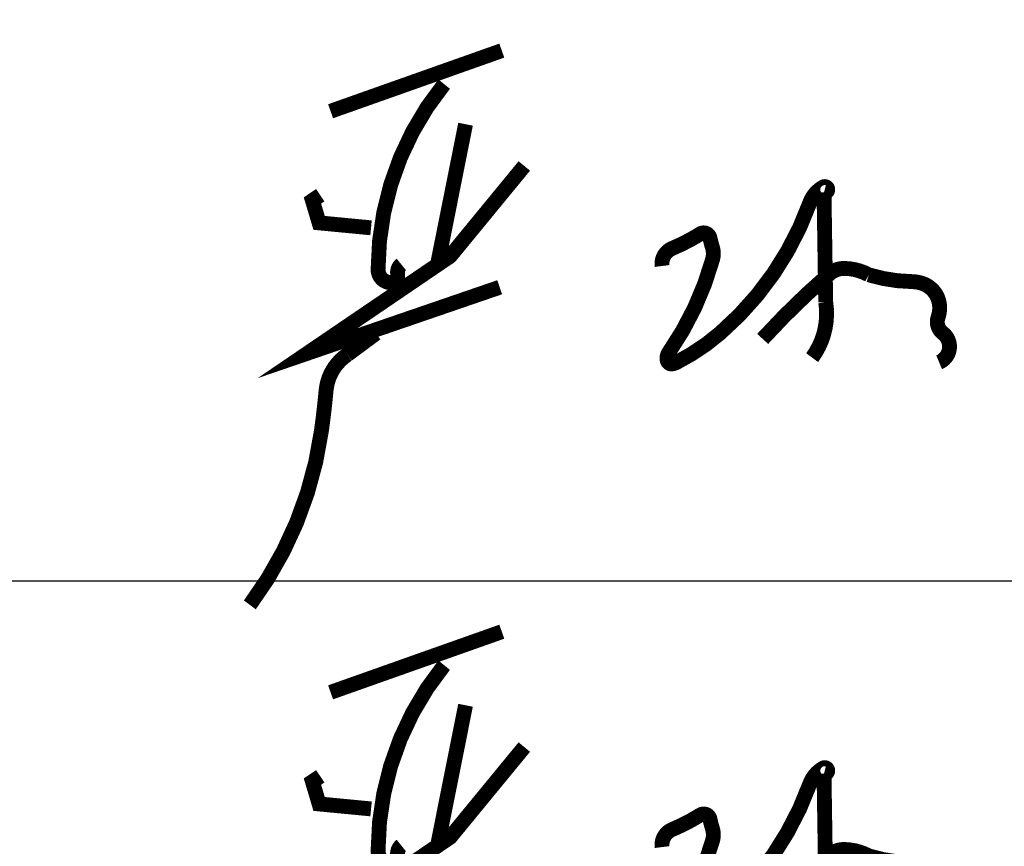
# Model space of a CAD drawing. Extents: x -61062 to 360096, y -185389 to 330277.
# Drawn here: x 132372 to 134067, y 186348 to 187770 of the extents above; entities that cross this region are included whole.
import ezdxf

# ---------------------------------------------------------------- set-up
doc = ezdxf.new("R2010")
doc.units = 0
doc.header["$LTSCALE"] = 100
doc.layers.get('0').update_dxf_attribs({"linetype": 'CONTINUOUS'})
doc.layers.add('图框', color=7, linetype='CONTINUOUS')

# ---------------------------------------------------------------- blocks, each defined once
blk = doc.blocks.new('yan')
at = {"const_width": 80}
for points in [[(1277240.2, 873158.6), (1278118.1, 873588.3)], [(1277969.7, 873172.7), (1277907.9, 872423.2)], [(1278309.5, 872985.9), (1277969, 872458.1), (1277266.1, 871851.7), (1278252.8, 872322.8)], [(1277236.7, 872703.8), (1277198.2, 872670.8), (1277247.7, 872555.3), (1277528.4, 872560.8)]]:
    blk.add_lwpolyline(points, dxfattribs=at)
for points in [[(1277830.6, 873373.7, 0.171697), (1277591.6, 872342.5, 0.350047), (1277654, 872280.2, 0.525621), (1277699, 872332.1, -0.262908), (1277712.8, 872384, -0.19814)], [(1279107.9, 872536.6, -0.337763), (1279151.3, 872636.9, 0.040605), (1279292.4, 872731.8, -0.523445), (1279346.6, 872715.5, 0.026252), (1279365.3, 872667.1, -0.145207), (1279373.7, 872603.3, -0.084109), (1279197.3, 872078.8, 0.190505), (1279192.6, 872038.4, 0.20312), (1279205.7, 872021.6, 0.198321), (1279221.7, 872019.7, 0.077611), (1279244.2, 872030, 0.060896), (1279460, 872214, 0.128286), (1279858.5, 872964.7, -0.179691), (1279920.9, 873058.3, -1.478882), (1279928.1, 873029.5), (1280004.9, 872444.3, -0.200097), (1279966.5, 872139.7, -0.883934)], [(1279690.5, 872209.2, -0.02978), (1280007.3, 872597.8, -0.183946), (1280084.1, 872636.2, -0.121232), (1280218.5, 872617, 0.071011), (1280453.8, 872607.4, -0.089101), (1280516.2, 872602.6, -0.227068), (1280605.7, 872527.1, -0.162521), (1280615.1, 872433.7, 0.323862), (1280650.6, 872350.9, -0.576774), (1280648.3, 872193.3, -0.39623)], [(1277619.7, 871999.6), (1277480, 871868.7, 0.225904), (1277388.3, 871663.7, -0.011927), (1277388.3, 871445.6, -0.126434), (1277113.1, 870471.7, -0.377755)]]:
    blk.add_lwpolyline(points, format="xyb", dxfattribs=at)
blk = doc.blocks.new('hdfydttrtrt')
at = {"layer": '图框', "color": 153}
blk.add_line((0, 10700), (8000, 10700), dxfattribs=at)
at = {"xscale": 0.3200000000000001, "yscale": 0.3200000000000001, "zscale": 0.3200000000000001, "rotation": 353.4130804661569}
for p in [(-431736.6, -219174), (-431736.6, -220174)]:
    blk.add_blockref('yan', p, dxfattribs=at)

msp = doc.modelspace()

# ---------------------------------------------------------------- block references
msp.add_blockref('hdfydttrtrt', (126573.6, 176104.4))

doc.saveas('drawing.dxf')
